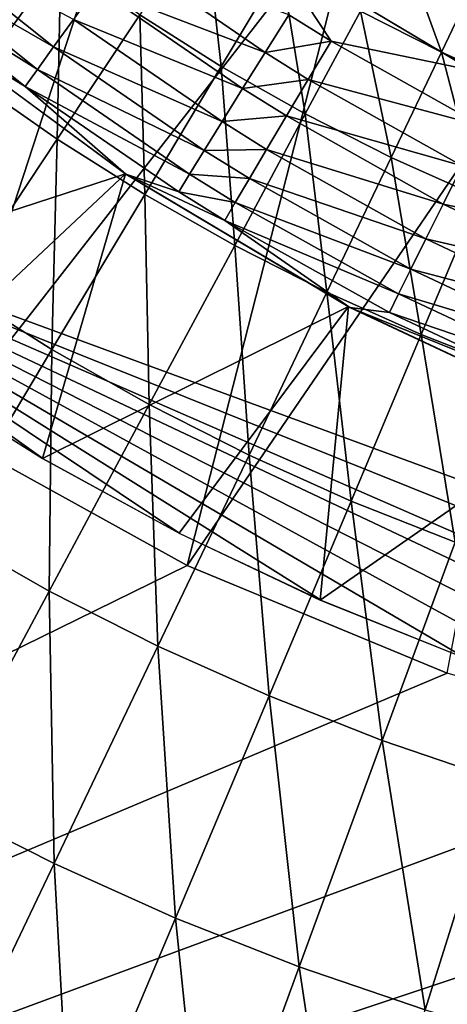
# Model space of a CAD drawing. Units: inches. Extents: x -15.3 to 15.3, y -33 to 33.1.
# Drawn here: x -6.4 to -5.4, y -29.5 to -27.2 of the extents above; entities that cross this region are included whole.
import ezdxf

# ---------------------------------------------------------------- set-up
doc = ezdxf.new("R2010")
doc.units = ezdxf.units.IN
doc.header["$MEASUREMENT"] = 0
doc.layers.add('SEAT-BACKFABRIC', color=5, linetype='Continuous')
doc.layers.add('SEAT-SEATFABRIC', color=5, linetype='Continuous')

msp = doc.modelspace()

# ---------------------------------------------------------------- linework, layer by layer
at = {"layer": 'SEAT-BACKFABRIC'}
for points in [[(-6.0642, -26.5378, 24.2257), (-6.0642, -26.5378, 24.2257), (-6.4913, -26.1632, 24.2257), (-7.1253, -27.7381, 15.1561)], [(-6.5818, -28.1237, 15.1561), (-6.5818, -28.1237, 15.1561), (-6.0642, -26.5378, 24.2257), (-7.1253, -27.7381, 15.1561)], [(-5.5918, -26.8534, 24.2257), (-5.5918, -26.8534, 24.2257), (-6.0642, -26.5378, 24.2257), (-6.5818, -28.1237, 15.1561)], [(-5.9986, -28.446, 15.1561), (-5.9986, -28.446, 15.1561), (-5.5918, -26.8534, 24.2257), (-6.5818, -28.1237, 15.1561)], [(-6.478, -26.8741, 28.6454), (-6.478, -26.8741, 28.6454), (-6.506, -27.2977, 29.7182), (-6.2973, -27.0133, 28.6454)], [(-5.0823, -27.1047, 24.2257), (-5.0823, -27.1047, 24.2257), (-5.5918, -26.8534, 24.2257), (-5.9986, -28.446, 15.1561)], [(-5.9576, -26.9137, 27.5504), (-5.9576, -26.9137, 27.5504), (-6.1104, -27.1438, 28.6454), (-5.9175, -27.2655, 28.6454)], [(-5.9576, -26.9137, 27.5504), (-5.9576, -26.9137, 27.5504), (-5.9175, -27.2655, 28.6454), (-5.7757, -27.0285, 27.5504)], [(-5.4949, -26.9598, 26.4386), (-5.4949, -26.9598, 26.4386), (-5.5886, -27.1345, 27.5504), (-5.3967, -27.2317, 27.5504)], [(-5.4949, -26.9598, 26.4386), (-5.4949, -26.9598, 26.4386), (-5.3967, -27.2317, 27.5504), (-5.3113, -27.0528, 26.4386)], [(-6.2973, -27.0133, 28.6454), (-6.2973, -27.0133, 28.6454), (-6.506, -27.2977, 29.7182), (-6.3055, -27.4377, 29.7182)], [(-6.2973, -27.0133, 28.6454), (-6.2973, -27.0133, 28.6454), (-6.3055, -27.4377, 29.7182), (-6.1104, -27.1438, 28.6454)], [(-5.7757, -27.0285, 27.5504), (-5.7757, -27.0285, 27.5504), (-5.9175, -27.2655, 28.6454), (-5.7192, -27.3779, 28.6454)], [(-5.7757, -27.0285, 27.5504), (-5.7757, -27.0285, 27.5504), (-5.7192, -27.3779, 28.6454), (-5.5886, -27.1345, 27.5504)], [(-5.3113, -27.0528, 26.4386), (-5.3113, -27.0528, 26.4386), (-5.3967, -27.2317, 27.5504), (-5.2005, -27.3198, 27.5504)], [(-5.3829, -28.701, 15.1561), (-5.3829, -28.701, 15.1561), (-5.0823, -27.1047, 24.2257), (-5.9986, -28.446, 15.1561)], [(-6.1104, -27.1438, 28.6454), (-6.1104, -27.1438, 28.6454), (-6.3055, -27.4377, 29.7182), (-6.0987, -27.5682, 29.7182)], [(-6.1104, -27.1438, 28.6454), (-6.1104, -27.1438, 28.6454), (-6.0987, -27.5682, 29.7182), (-5.9175, -27.2655, 28.6454)], [(-5.5886, -27.1345, 27.5504), (-5.5886, -27.1345, 27.5504), (-5.7192, -27.3779, 28.6454), (-5.5158, -27.481, 28.6454)], [(-5.5886, -27.1345, 27.5504), (-5.5886, -27.1345, 27.5504), (-5.5158, -27.481, 28.6454), (-5.3967, -27.2317, 27.5504)], [(-5.3967, -27.2317, 27.5504), (-5.3967, -27.2317, 27.5504), (-5.5158, -27.481, 28.6454), (-5.3077, -27.5744, 28.6454)], [(-5.3967, -27.2317, 27.5504), (-5.3967, -27.2317, 27.5504), (-5.3077, -27.5744, 28.6454), (-5.2005, -27.3198, 27.5504)], [(-5.9175, -27.2655, 28.6454), (-5.9175, -27.2655, 28.6454), (-6.0987, -27.5682, 29.7182), (-5.8859, -27.6888, 29.7182)], [(-5.9175, -27.2655, 28.6454), (-5.9175, -27.2655, 28.6454), (-5.8859, -27.6888, 29.7182), (-5.7192, -27.3779, 28.6454)], [(-6.506, -27.2977, 29.7182), (-6.506, -27.2977, 29.7182), (-6.542, -27.7939, 30.7635), (-6.3055, -27.4377, 29.7182)], [(-5.7192, -27.3779, 28.6454), (-5.7192, -27.3779, 28.6454), (-5.8859, -27.6888, 29.7182), (-5.6677, -27.7993, 29.7182)], [(-5.7192, -27.3779, 28.6454), (-5.7192, -27.3779, 28.6454), (-5.6677, -27.7993, 29.7182), (-5.5158, -27.481, 28.6454)], [(-6.3055, -27.4377, 29.7182), (-6.3055, -27.4377, 29.7182), (-6.542, -27.7939, 30.7635), (-6.3182, -27.9351, 30.7635)], [(-6.3055, -27.4377, 29.7182), (-6.3055, -27.4377, 29.7182), (-6.3182, -27.9351, 30.7635), (-6.0987, -27.5682, 29.7182)], [(-5.5158, -27.481, 28.6454), (-5.5158, -27.481, 28.6454), (-5.6677, -27.7993, 29.7182), (-5.4446, -27.8995, 29.7182)], [(-5.5158, -27.481, 28.6454), (-5.5158, -27.481, 28.6454), (-5.4446, -27.8995, 29.7182), (-5.3077, -27.5744, 28.6454)], [(-6.0987, -27.5682, 29.7182), (-6.0987, -27.5682, 29.7182), (-6.3182, -27.9351, 30.7635), (-6.088, -28.0656, 30.7635)], [(-6.0987, -27.5682, 29.7182), (-6.0987, -27.5682, 29.7182), (-6.088, -28.0656, 30.7635), (-5.8859, -27.6888, 29.7182)], [(-5.3077, -27.5744, 28.6454), (-5.3077, -27.5744, 28.6454), (-5.4446, -27.8995, 29.7182), (-5.2171, -27.9891, 29.7182)], [(-5.8859, -27.6888, 29.7182), (-5.8859, -27.6888, 29.7182), (-6.088, -28.0656, 30.7635), (-5.852, -28.1852, 30.7635)], [(-5.8859, -27.6888, 29.7182), (-5.8859, -27.6888, 29.7182), (-5.852, -28.1852, 30.7635), (-5.6677, -27.7993, 29.7182)], [(-6.542, -27.7939, 30.7635), (-6.542, -27.7939, 30.7635), (-6.5751, -28.3643, 31.776), (-6.3182, -27.9351, 30.7635)], [(-5.6677, -27.7993, 29.7182), (-5.6677, -27.7993, 29.7182), (-5.852, -28.1852, 30.7635), (-5.6106, -28.2936, 30.7635)], [(-5.6677, -27.7993, 29.7182), (-5.6677, -27.7993, 29.7182), (-5.6106, -28.2936, 30.7635), (-5.4446, -27.8995, 29.7182)], [(-5.4446, -27.8995, 29.7182), (-5.4446, -27.8995, 29.7182), (-5.6106, -28.2936, 30.7635), (-5.3644, -28.3905, 30.7635)], [(-5.4446, -27.8995, 29.7182), (-5.4446, -27.8995, 29.7182), (-5.3644, -28.3905, 30.7635), (-5.2171, -27.9891, 29.7182)], [(-6.3182, -27.9351, 30.7635), (-6.3182, -27.9351, 30.7635), (-6.5751, -28.3643, 31.776), (-6.3245, -28.5064, 31.776)], [(-6.3182, -27.9351, 30.7635), (-6.3182, -27.9351, 30.7635), (-6.3245, -28.5064, 31.776), (-6.088, -28.0656, 30.7635)], [(-6.088, -28.0656, 30.7635), (-6.088, -28.0656, 30.7635), (-6.3245, -28.5064, 31.776), (-6.0675, -28.6366, 31.776)], [(-6.088, -28.0656, 30.7635), (-6.088, -28.0656, 30.7635), (-6.0675, -28.6366, 31.776), (-5.852, -28.1852, 30.7635)], [(-5.9986, -28.446, 15.1561), (-5.9986, -28.446, 15.1561), (-6.5818, -28.1237, 15.1561), (-13.4902, -32.1224, 15.1561)], [(-5.852, -28.1852, 30.7635), (-5.852, -28.1852, 30.7635), (-6.0675, -28.6366, 31.776), (-5.8047, -28.7546, 31.776)], [(-5.852, -28.1852, 30.7635), (-5.852, -28.1852, 30.7635), (-5.8047, -28.7546, 31.776), (-5.6106, -28.2936, 30.7635)], [(-5.6106, -28.2936, 30.7635), (-5.6106, -28.2936, 30.7635), (-5.8047, -28.7546, 31.776), (-5.5367, -28.8601, 31.776)], [(-5.6106, -28.2936, 30.7635), (-5.6106, -28.2936, 30.7635), (-5.5367, -28.8601, 31.776), (-5.3644, -28.3905, 30.7635)], [(-6.5751, -28.3643, 31.776), (-6.5751, -28.3643, 31.776), (-6.5941, -29.0091, 32.7506), (-6.3245, -28.5064, 31.776)], [(-5.3644, -28.3905, 30.7635), (-5.3644, -28.3905, 30.7635), (-5.5367, -28.8601, 31.776), (-5.264, -28.953, 31.776)], [(-13.4902, -32.1224, 15.1561), (-13.4902, -32.1224, 15.1561), (-5.3829, -28.701, 15.1561), (-5.9986, -28.446, 15.1561)], [(-6.3245, -28.5064, 31.776), (-6.3245, -28.5064, 31.776), (-6.5941, -29.0091, 32.7506), (-6.3133, -29.1513, 32.7506)], [(-6.3245, -28.5064, 31.776), (-6.3245, -28.5064, 31.776), (-6.3133, -29.1513, 32.7506), (-6.0675, -28.6366, 31.776)], [(-6.3133, -29.1513, 32.7506), (-6.3133, -29.1513, 32.7506), (-6.0261, -29.2803, 32.7506), (-6.0675, -28.6366, 31.776)], [(-6.0675, -28.6366, 31.776), (-6.0675, -28.6366, 31.776), (-6.0261, -29.2803, 32.7506), (-5.8047, -28.7546, 31.776)], [(-4.7426, -28.8855, 15.1561), (-4.7426, -28.8855, 15.1561), (-5.3829, -28.701, 15.1561), (-13.4902, -32.1224, 15.1561)], [(-5.8047, -28.7546, 31.776), (-5.8047, -28.7546, 31.776), (-6.0261, -29.2803, 32.7506), (-5.7332, -29.3956, 32.7506)], [(-5.8047, -28.7546, 31.776), (-5.8047, -28.7546, 31.776), (-5.7332, -29.3956, 32.7506), (-5.5367, -28.8601, 31.776)], [(-5.5367, -28.8601, 31.776), (-5.5367, -28.8601, 31.776), (-5.7332, -29.3956, 32.7506), (-5.4352, -29.4971, 32.7506)], [(-5.5367, -28.8601, 31.776), (-5.5367, -28.8601, 31.776), (-5.4352, -29.4971, 32.7506), (-5.264, -28.953, 31.776)], [(-4.0856, -28.9971, 15.1561), (-4.0856, -28.9971, 15.1561), (-4.7426, -28.8855, 15.1561), (-13.4902, -32.1224, 15.1561)], [(-5.264, -28.953, 31.776), (-5.264, -28.953, 31.776), (-5.4352, -29.4971, 32.7506), (-5.1327, -29.5845, 32.7506)], [(-13.4902, -32.1224, 15.1561), (-13.4902, -32.1224, 15.1561), (-3.4203, -29.0345, 15.1561), (-4.0856, -28.9971, 15.1561)], [(-6.5941, -29.0091, 32.7506), (-6.5941, -29.0091, 32.7506), (-6.5881, -29.7268, 33.6827), (-6.3133, -29.1513, 32.7506)], [(9.3646, -32.1224, 15.1561), (9.3646, -32.1224, 15.1561), (-3.4203, -29.0345, 15.1561), (-13.4902, -32.1224, 15.1561)], [(-6.3133, -29.1513, 32.7506), (-6.3133, -29.1513, 32.7506), (-6.5881, -29.7268, 33.6827), (-6.2736, -29.868, 33.6827)], [(-6.2736, -29.868, 33.6827), (-6.2736, -29.868, 33.6827), (-6.0261, -29.2803, 32.7506), (-6.3133, -29.1513, 32.7506)], [(-5.9529, -29.9943, 33.6827), (-5.9529, -29.9943, 33.6827), (-6.0261, -29.2803, 32.7506), (-6.2736, -29.868, 33.6827)], [(-5.7332, -29.3956, 32.7506), (-5.7332, -29.3956, 32.7506), (-6.0261, -29.2803, 32.7506), (-5.9529, -29.9943, 33.6827)], [(-5.6265, -30.1054, 33.6827), (-5.6265, -30.1054, 33.6827), (-5.7332, -29.3956, 32.7506), (-5.9529, -29.9943, 33.6827)], [(-5.7332, -29.3956, 32.7506), (-5.7332, -29.3956, 32.7506), (-5.6265, -30.1054, 33.6827), (-5.4352, -29.4971, 32.7506)]]:
    msp.add_3dface(points, dxfattribs=at)
at = {"layer": 'SEAT-SEATFABRIC'}
for points in [[(9.3651, -8.7007, 15.1561), (9.3651, -8.7007, 15.1561), (-7.7678, -27.0388, 15.1561), (-7.5111, -27.303, 15.1561)], [(-7.5111, -27.303, 15.1561), (-7.5111, -27.303, 15.1561), (-7.2389, -27.5513, 15.1561), (9.3651, -8.7007, 15.1561)], [(-7.2389, -27.5513, 15.1561), (-7.2389, -27.5513, 15.1561), (-3.1513, -29.0535, 15.1561), (9.3651, -8.7007, 15.1561)], [(-5.7995, -26.9904, 18.4986), (-5.7995, -26.9904, 18.4986), (-5.3263, -27.2733, 18.5028), (-2.2847, -23.3345, 19.155)], [(-6.3145, -27.2192, 18.2284), (-6.3145, -27.2192, 18.2284), (-6.6505, -26.9514, 18.2256), (-6.6924, -27.0019, 18.1322)], [(-6.2675, -27.1543, 18.3119), (-6.2675, -27.1543, 18.3119), (-6.6505, -26.9514, 18.2256), (-6.3145, -27.2192, 18.2284)], [(-5.6578, -27.2062, 18.4787), (-5.6578, -27.2062, 18.4787), (-5.7986, -26.991, 18.4986), (-5.758, -27.1438, 18.4778)], [(-5.6578, -27.2062, 18.4787), (-5.6578, -27.2062, 18.4787), (-5.323, -27.275, 18.5029), (-5.7986, -26.991, 18.4986)], [(-6.3527, -27.2725, 18.1348), (-6.3527, -27.2725, 18.1348), (-6.6924, -27.0019, 18.1322), (-6.7239, -27.0403, 18.0324)], [(-6.3145, -27.2192, 18.2284), (-6.3145, -27.2192, 18.2284), (-6.6924, -27.0019, 18.1322), (-6.3527, -27.2725, 18.1348)], [(-6.1543, -26.9988, 18.4367), (-6.1543, -26.9988, 18.4367), (-6.2135, -27.0799, 18.382), (-5.8139, -27.2329, 18.4396)], [(-6.1543, -26.9988, 18.4367), (-6.1543, -26.9988, 18.4367), (-5.8139, -27.2329, 18.4396), (-5.758, -27.1438, 18.4778)], [(-6.7239, -27.0403, 18.0324), (-6.7239, -27.0403, 18.0324), (-6.3815, -27.3129, 18.0348), (-6.3527, -27.2725, 18.1348)], [(-6.6374, -27.1563, 17.9307), (-6.6374, -27.1563, 17.9307), (-6.3815, -27.3129, 18.0348), (-6.7239, -27.0403, 18.0324)], [(-6.2675, -27.1543, 18.3119), (-6.2675, -27.1543, 18.3119), (-5.8673, -27.3181, 18.3847), (-6.2135, -27.0799, 18.382)], [(-6.2135, -27.0799, 18.382), (-6.2135, -27.0799, 18.382), (-5.8673, -27.3181, 18.3847), (-5.8139, -27.2329, 18.4396)], [(-5.9159, -27.3962, 18.3143), (-5.9159, -27.3962, 18.3143), (-6.2675, -27.1543, 18.3119), (-6.3145, -27.2192, 18.2284)], [(-5.8673, -27.3181, 18.3847), (-5.8673, -27.3181, 18.3847), (-6.2675, -27.1543, 18.3119), (-5.9159, -27.3962, 18.3143)], [(-5.8139, -27.2329, 18.4396), (-5.8139, -27.2329, 18.4396), (-5.6578, -27.2062, 18.4787), (-5.758, -27.1438, 18.4778)], [(-6.1444, -27.5198, 17.933), (-6.1444, -27.5198, 17.933), (-6.638, -27.1558, 17.9307), (-6.9529, -27.7826, 15.1561)], [(-6.3815, -27.3129, 18.0348), (-6.3815, -27.3129, 18.0348), (-6.6374, -27.1563, 17.9307), (-6.1432, -27.5206, 17.933)], [(-5.9581, -27.4643, 18.2305), (-5.9581, -27.4643, 18.2305), (-6.3145, -27.2192, 18.2284), (-6.3527, -27.2725, 18.1348)], [(-5.9159, -27.3962, 18.3143), (-5.9159, -27.3962, 18.3143), (-6.3145, -27.2192, 18.2284), (-5.9581, -27.4643, 18.2305)], [(-5.7119, -27.2965, 18.4404), (-5.7119, -27.2965, 18.4404), (-5.6578, -27.2062, 18.4787), (-5.8139, -27.2329, 18.4396)], [(-5.7119, -27.2965, 18.4404), (-5.7119, -27.2965, 18.4404), (-5.2999, -27.407, 18.4815), (-5.6578, -27.2062, 18.4787)], [(-5.2999, -27.407, 18.4815), (-5.2999, -27.407, 18.4815), (-5.323, -27.275, 18.5029), (-5.6578, -27.2062, 18.4787)], [(-5.8673, -27.3181, 18.3847), (-5.8673, -27.3181, 18.3847), (-5.7119, -27.2965, 18.4404), (-5.8139, -27.2329, 18.4396)], [(-6.3815, -27.3129, 18.0348), (-6.3815, -27.3129, 18.0348), (-5.9924, -27.5201, 18.1365), (-6.3527, -27.2725, 18.1348)], [(-6.3527, -27.2725, 18.1348), (-6.3527, -27.2725, 18.1348), (-5.9924, -27.5201, 18.1365), (-5.9581, -27.4643, 18.2305)], [(-6.3815, -27.3129, 18.0348), (-6.3815, -27.3129, 18.0348), (-6.1432, -27.5206, 17.933), (-6.0181, -27.5623, 18.0361)], [(-5.9924, -27.5201, 18.1365), (-5.9924, -27.5201, 18.1365), (-6.3815, -27.3129, 18.0348), (-6.0181, -27.5623, 18.0361)], [(-5.9159, -27.3962, 18.3143), (-5.9159, -27.3962, 18.3143), (-5.7634, -27.3828, 18.3854), (-5.8673, -27.3181, 18.3847)], [(-5.7634, -27.3828, 18.3854), (-5.7634, -27.3828, 18.3854), (-5.7119, -27.2965, 18.4404), (-5.8673, -27.3181, 18.3847)], [(-5.7634, -27.3828, 18.3854), (-5.7634, -27.3828, 18.3854), (-5.3474, -27.5011, 18.4429), (-5.7119, -27.2965, 18.4404)], [(-5.3474, -27.5011, 18.4429), (-5.3474, -27.5011, 18.4429), (-5.2999, -27.407, 18.4815), (-5.7119, -27.2965, 18.4404)], [(-5.7634, -27.3828, 18.3854), (-5.7634, -27.3828, 18.3854), (-5.9159, -27.3962, 18.3143), (-5.8105, -27.4619, 18.3148)], [(-5.3926, -27.591, 18.3875), (-5.3926, -27.591, 18.3875), (-5.7634, -27.3828, 18.3854), (-5.8105, -27.4619, 18.3148)], [(-5.3474, -27.5011, 18.4429), (-5.3474, -27.5011, 18.4429), (-5.7634, -27.3828, 18.3854), (-5.3926, -27.591, 18.3875)], [(-5.8105, -27.4619, 18.3148), (-5.8105, -27.4619, 18.3148), (-5.9159, -27.3962, 18.3143), (-5.9581, -27.4643, 18.2305)], [(-5.9924, -27.5201, 18.1365), (-5.9924, -27.5201, 18.1365), (-5.8512, -27.5308, 18.2309), (-5.9581, -27.4643, 18.2305)], [(-5.9581, -27.4643, 18.2305), (-5.9581, -27.4643, 18.2305), (-5.8512, -27.5308, 18.2309), (-5.8105, -27.4619, 18.3148)], [(-5.8512, -27.5308, 18.2309), (-5.8512, -27.5308, 18.2309), (-5.4338, -27.6733, 18.3164), (-5.8105, -27.4619, 18.3148)], [(-5.8105, -27.4619, 18.3148), (-5.8105, -27.4619, 18.3148), (-5.4338, -27.6733, 18.3164), (-5.3926, -27.591, 18.3875)], [(-4.9716, -27.6783, 18.4451), (-4.9716, -27.6783, 18.4451), (-5.3474, -27.5011, 18.4429), (-5.3926, -27.591, 18.3875)], [(-6.6531, -27.9967, 15.1561), (-6.6531, -27.9967, 15.1561), (-6.1444, -27.5198, 17.933), (-6.9529, -27.7826, 15.1561)], [(-6.3409, -28.1927, 15.1561), (-6.3409, -28.1927, 15.1561), (-6.1444, -27.5198, 17.933), (-6.6531, -27.9967, 15.1561)], [(-5.6169, -27.8338, 17.9332), (-5.6169, -27.8338, 17.9332), (-6.1444, -27.5198, 17.933), (-6.3409, -28.1927, 15.1561)], [(-6.1432, -27.5206, 17.933), (-6.1432, -27.5206, 17.933), (-5.6132, -27.8357, 17.9332), (-5.9092, -27.63, 18.0364)], [(-6.0181, -27.5623, 18.0361), (-6.0181, -27.5623, 18.0361), (-6.1432, -27.5206, 17.933), (-5.9092, -27.63, 18.0364)], [(-5.9924, -27.5201, 18.1365), (-5.9924, -27.5201, 18.1365), (-6.0181, -27.5623, 18.0361), (-5.8844, -27.5873, 18.1368)], [(-5.8512, -27.5308, 18.2309), (-5.8512, -27.5308, 18.2309), (-5.9924, -27.5201, 18.1365), (-5.8844, -27.5873, 18.1368)], [(-7.2389, -27.5513, 15.1561), (-7.2389, -27.5513, 15.1561), (-3.5248, -29.0426, 15.1561), (-3.1513, -29.0535, 15.1561)], [(-3.8963, -29.0101, 15.1561), (-3.8963, -29.0101, 15.1561), (-3.5248, -29.0426, 15.1561), (-7.2389, -27.5513, 15.1561)], [(-4.2646, -28.956, 15.1561), (-4.2646, -28.956, 15.1561), (-3.8963, -29.0101, 15.1561), (-7.2389, -27.5513, 15.1561)], [(-7.2389, -27.5513, 15.1561), (-7.2389, -27.5513, 15.1561), (-4.6285, -28.8804, 15.1561), (-4.2646, -28.956, 15.1561)], [(-4.9868, -28.7838, 15.1561), (-4.9868, -28.7838, 15.1561), (-4.6285, -28.8804, 15.1561), (-7.2389, -27.5513, 15.1561)], [(-5.3383, -28.6663, 15.1561), (-5.3383, -28.6663, 15.1561), (-4.9868, -28.7838, 15.1561), (-7.2389, -27.5513, 15.1561)], [(-7.2389, -27.5513, 15.1561), (-7.2389, -27.5513, 15.1561), (-5.6817, -28.5284, 15.1561), (-5.3383, -28.6663, 15.1561)], [(-6.0159, -28.3706, 15.1561), (-6.0159, -28.3706, 15.1561), (-5.6817, -28.5284, 15.1561), (-7.2389, -27.5513, 15.1561)], [(-6.3398, -28.1933, 15.1561), (-6.3398, -28.1933, 15.1561), (-6.0159, -28.3706, 15.1561), (-7.2389, -27.5513, 15.1561)], [(-7.2389, -27.5513, 15.1561), (-7.2389, -27.5513, 15.1561), (-6.6523, -27.9972, 15.1561), (-6.3398, -28.1933, 15.1561)], [(-5.8844, -27.5873, 18.1368), (-5.8844, -27.5873, 18.1368), (-5.4695, -27.7449, 18.232), (-5.8512, -27.5308, 18.2309)], [(-5.4338, -27.6733, 18.3164), (-5.4338, -27.6733, 18.3164), (-5.8512, -27.5308, 18.2309), (-5.4695, -27.7449, 18.232)], [(-5.8844, -27.5873, 18.1368), (-5.8844, -27.5873, 18.1368), (-6.0181, -27.5623, 18.0361), (-5.9092, -27.63, 18.0364)], [(-5.9092, -27.63, 18.0364), (-5.9092, -27.63, 18.0364), (-5.4984, -27.8035, 18.1375), (-5.8844, -27.5873, 18.1368)], [(-5.4984, -27.8035, 18.1375), (-5.4984, -27.8035, 18.1375), (-5.4695, -27.7449, 18.232), (-5.8844, -27.5873, 18.1368)], [(-5.4338, -27.6733, 18.3164), (-5.4338, -27.6733, 18.3164), (-5.0103, -27.7713, 18.3893), (-5.3926, -27.591, 18.3875)], [(-5.3926, -27.591, 18.3875), (-5.3926, -27.591, 18.3875), (-5.0103, -27.7713, 18.3893), (-4.9716, -27.6783, 18.4451)], [(-5.9092, -27.63, 18.0364), (-5.9092, -27.63, 18.0364), (-5.6132, -27.8357, 17.9332), (-5.5199, -27.8476, 18.0365)], [(-5.9092, -27.63, 18.0364), (-5.9092, -27.63, 18.0364), (-5.5199, -27.8476, 18.0365), (-5.4984, -27.8035, 18.1375)], [(-5.4338, -27.6733, 18.3164), (-5.4338, -27.6733, 18.3164), (-5.4695, -27.7449, 18.232), (-5.0455, -27.8564, 18.3177)], [(-5.0103, -27.7713, 18.3893), (-5.0103, -27.7713, 18.3893), (-5.4338, -27.6733, 18.3164), (-5.0455, -27.8564, 18.3177)], [(-5.4695, -27.7449, 18.232), (-5.4695, -27.7449, 18.232), (-5.4984, -27.8035, 18.1375), (-5.0758, -27.9303, 18.2326)], [(-5.0455, -27.8564, 18.3177), (-5.0455, -27.8564, 18.3177), (-5.4695, -27.7449, 18.232), (-5.0758, -27.9303, 18.2326)], [(-5.4984, -27.8035, 18.1375), (-5.4984, -27.8035, 18.1375), (-5.5199, -27.8476, 18.0365), (-5.1003, -27.9905, 18.1375)], [(-5.0758, -27.9303, 18.2326), (-5.0758, -27.9303, 18.2326), (-5.4984, -27.8035, 18.1375), (-5.1003, -27.9905, 18.1375)], [(-6.0173, -28.3699, 15.1561), (-6.0173, -28.3699, 15.1561), (-5.6169, -27.8338, 17.9332), (-6.3409, -28.1927, 15.1561)], [(-5.6833, -28.5277, 15.1561), (-5.6833, -28.5277, 15.1561), (-5.6169, -27.8338, 17.9332), (-6.0173, -28.3699, 15.1561)], [(-5.0609, -28.0945, 17.9319), (-5.0609, -28.0945, 17.9319), (-5.6169, -27.8338, 17.9332), (-5.6833, -28.5277, 15.1561)], [(-5.1184, -28.0357, 18.036), (-5.1184, -28.0357, 18.036), (-5.6132, -27.8357, 17.9332), (-5.0596, -28.095, 17.9319)], [(-5.5199, -27.8476, 18.0365), (-5.5199, -27.8476, 18.0365), (-5.6132, -27.8357, 17.9332), (-5.1184, -28.0357, 18.036)], [(-5.1003, -27.9905, 18.1375), (-5.1003, -27.9905, 18.1375), (-5.5199, -27.8476, 18.0365), (-5.1184, -28.0357, 18.036)], [(-5.3403, -28.6656, 15.1561), (-5.3403, -28.6656, 15.1561), (-5.0609, -28.0945, 17.9319), (-5.6833, -28.5277, 15.1561)]]:
    msp.add_3dface(points, dxfattribs=at)

doc.saveas('drawing.dxf')
